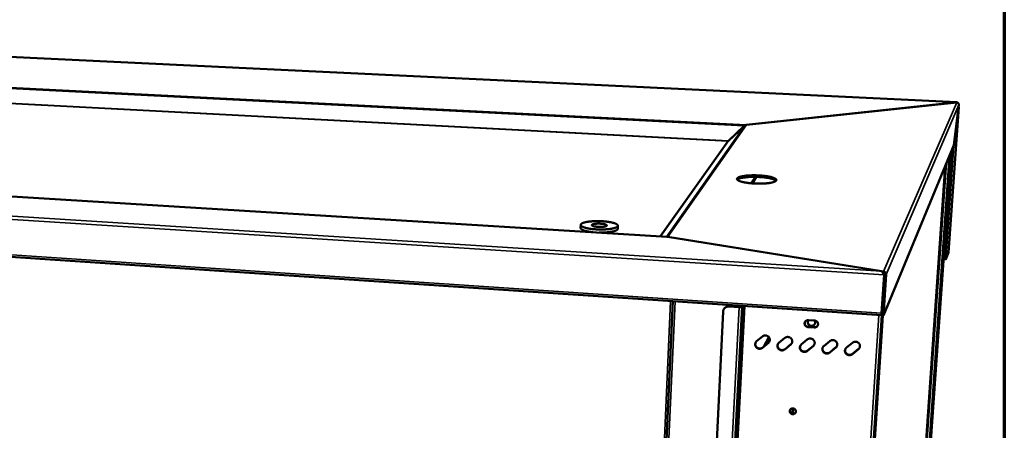
# Model space of a CAD drawing. Units: millimetres. Extents: x 65 to 5840, y 100 to 4100.
# Drawn here: x 5106 to 5840, y 2948 to 3254 of the extents above; entities that cross this region are included whole.
import ezdxf

# ---------------------------------------------------------------- set-up
doc = ezdxf.new("R2010")
doc.units = ezdxf.units.MM
doc.header["$LTSCALE"] = 20
for name, color, linetype, lineweight in [('Border (ISO)', 7, 'Continuous', 70), ('Visible (ISO)', 7, 'Continuous', 50), ('Visible Narrow (ISO)', 7, 'Continuous', 35)]:
    doc.layers.add(name, color=color, linetype=linetype, lineweight=lineweight)

# ---------------------------------------------------------------- blocks, each defined once
blk = doc.blocks.new('Borders Default Border')
at = {"layer": 'Border (ISO)', "flags": 128}
blk.add_lwpolyline([(5, 5), (5, 205), (292, 205), (292, 5), (5, 5)], dxfattribs=at)

msp = doc.modelspace()

# ---------------------------------------------------------------- linework, layer by layer
at = {"layer": 'Visible (ISO)'}
for p, q in [((5804.51, 3192.77), (4639.64, 3248.36)), ((5805.19, 3192.71), (5647.62, 3175.85)), ((5804.54, 3192.6), (5647.71, 3175.83)), ((5806.01, 3189.28), (5798.39, 3080.83)), ((5806.22, 3190.95), (5802.35, 3160.68)), ((5804.49, 3192.74), (5805.19, 3192.71)), ((5804.49, 3192.74), (5804.53, 3192.74)), ((5805.17, 3192.45), (5805.19, 3192.71)), ((5806.18, 3190.83), (5806.22, 3190.95)), ((5806.18, 3190.95), (5806.22, 3190.95)), ((5634.38, 3164.06), (5646.18, 3175.17)), ((5634.47, 3164.03), (5646.26, 3175.14)), ((5646.19, 3175.09), (5646.18, 3175.16)), ((5646.19, 3175.07), (5646.19, 3175.09)), ((5647.62, 3175.85), (5647.62, 3175.81)), ((5647.62, 3175.85), (5647.62, 3175.85)), ((5634.38, 3164.06), (5634.39, 3163.98)), ((5634.39, 3163.98), (5634.39, 3163.97)), ((4449.17, 3162.35), (5588.54, 3092.48)), ((5802.35, 3160.68), (5749.97, 3033.7)), ((5795.43, 3078.36), (5800.95, 3157.28)), ((5796.48, 3078.29), (5802.23, 3160.39)), ((5769.07, 2707.93), (5800.38, 3155.9)), ((5766, 2714.97), (5795.86, 3144.93)), ((5640.81, 3135.92), (5640.78, 3135.26)), ((5640.81, 3135.92), (5640.83, 3135.93)), ((5640.83, 3135.93), (5641.13, 3135.95)), ((5640.9, 3136.03), (5640.89, 3136.03)), ((5641.15, 3135.97), (5640.9, 3136.03)), ((5641.16, 3135.97), (5641.1, 3134.86)), ((5641.1, 3134.86), (5641.1, 3134.86)), ((5641.1, 3134.86), (5641.1, 3134.85)), ((5641.13, 3135.95), (5641.15, 3135.95)), ((5641.16, 3135.97), (5641.15, 3135.97)), ((5641.15, 3135.95), (5641.16, 3135.97)), ((5651.36, 3132.31), (5654.48, 3137.15)), ((5657.02, 3138.17), (5656.96, 3137.06)), ((5656.98, 3137.06), (5656.96, 3137.06)), ((5657.12, 3136.99), (5656.98, 3137.06)), ((5657.02, 3138.17), (5657.04, 3138.16)), ((5657.04, 3138.16), (5657.18, 3138.09)), ((5657.14, 3136.99), (5657.12, 3136.99)), ((5657.23, 3136.98), (5657.14, 3136.99)), ((5657.18, 3138.09), (5657.2, 3138.09)), ((5657.2, 3138.09), (5657.29, 3138.09)), ((5657.25, 3136.99), (5657.23, 3136.98)), ((5657.47, 3137.03), (5657.25, 3136.99)), ((5657.29, 3138.09), (5657.31, 3138.09)), ((5657.31, 3138.09), (5657.53, 3138.13)), ((5657.49, 3137.03), (5657.47, 3137.03)), ((5657.53, 3138.13), (5657.55, 3138.14)), ((5669.63, 3134.37), (5669.61, 3134)), ((5669.65, 3134.38), (5669.63, 3134.37)), ((5669.63, 3134.37), (5669.64, 3134.36)), ((5669.64, 3134.36), (5669.9, 3134.31)), ((5669.66, 3134.39), (5669.65, 3134.38)), ((5669.96, 3134.41), (5669.66, 3134.39)), ((5669.9, 3134.31), (5669.91, 3134.3)), ((5669.98, 3134.41), (5669.96, 3134.41)), ((5669.98, 3134.41), (5669.98, 3134.41)), ((5653.2, 3132.17), (5653.17, 3132.17)), ((5653.41, 3132.22), (5653.2, 3132.17)), ((5653.44, 3132.22), (5653.41, 3132.22)), ((5653.53, 3132.22), (5653.44, 3132.22)), ((5653.54, 3132.21), (5653.53, 3132.22)), ((5653.69, 3132.15), (5653.54, 3132.21)), ((5653.71, 3132.14), (5653.69, 3132.15)), ((4368.84, 3126.64), (5748.58, 3033.91)), ((5524.22, 3101.31), (5524.13, 3099.02)), ((5551.94, 3100.67), (5551.85, 3098.38)), ((5588.91, 3092.4), (5748.48, 3066.72)), ((5589.14, 3092.41), (5749.95, 3066.53)), ((5589.14, 3092.4), (5589.14, 3092.41)), ((5589.14, 3092.36), (5589.14, 3092.4)), ((5794.97, 3078.42), (5795.43, 3078.39)), ((5795.5, 3079.38), (5795.03, 3079.4)), ((5796.47, 3075.68), (5795.43, 3075.74)), ((5798.38, 3080.78), (5796.53, 3075.77)), ((5750.39, 3064.04), (5748.55, 3035.49)), ((5750.65, 3064.36), (5748.68, 3033.79)), ((5750.52, 3064.34), (5748.68, 3035.8)), ((5749.88, 3065.3), (5749.64, 3065.34)), ((5749.88, 3065.3), (5749.95, 3066.53)), ((5749.97, 3033.7), (5751.95, 3064.28)), ((5750.52, 3064.34), (5750.39, 3064.04)), ((5750.65, 3064.36), (5751.95, 3064.28)), ((5592.94, 3044.37), (5569.54, 2525.56)), ((5634.76, 3040.45), (5642.26, 3039.95)), ((5642.39, 3040.19), (5634.9, 3040.69)), ((5643.7, 3040.96), (5643.34, 3040.33)), ((5644.34, 3040.26), (5644.7, 3040.89)), ((5749.03, 3039.16), (5748.9, 3039.19)), ((5749.14, 3042.95), (5749.3, 3043.32)), ((5630.4, 3036.74), (5604.77, 2522.4)), ((5630.92, 3038.49), (5631.06, 3038.73)), ((5715.86, 2515.86), (5749.32, 3033.75)), ((5748.63, 3033.97), (5748.7, 3034.15)), ((5748.68, 3033.79), (5749.97, 3033.7)), ((5748.71, 3035.19), (5748.78, 3035.36)), ((5748.9, 3037.17), (5748.77, 3037.18)), ((5698.28, 3024.79), (5693.66, 3025.11)), ((5693.78, 3025.36), (5698.4, 3025.04)), ((5693.96, 3030.3), (5698.58, 3029.99)), ((5655.33, 3014.52), (5659.66, 3018.16)), ((5664.46, 3017.73), (5660.76, 3010.66)), ((5671.97, 3013.35), (5676.32, 3017)), ((5664.12, 3013.34), (5659.79, 3009.71)), ((5659.92, 3009.96), (5664.25, 3013.59)), ((5680.8, 3012.17), (5676.44, 3008.53)), ((5676.57, 3008.78), (5680.92, 3012.42)), ((5688.68, 3012.18), (5693.06, 3015.83)), ((5697.54, 3010.99), (5693.16, 3007.35)), ((5693.28, 3007.6), (5697.66, 3011.24)), ((5705.46, 3011), (5709.86, 3014.65)), ((5714.35, 3009.81), (5709.95, 3006.16)), ((5710.06, 3006.41), (5714.46, 3010.06)), ((5722.31, 3009.81), (5726.73, 3013.48)), ((5731.23, 3008.62), (5726.8, 3004.96)), ((5726.91, 3005.21), (5731.34, 3008.87)), ((5681.88, 2960.55), (5682.11, 2964.54)), ((5682.16, 2964.54), (5681.94, 2960.54)), ((5682.26, 2960.48), (5682.49, 2964.53))]:
    msp.add_line(p, q, dxfattribs=at)
at = {"layer": 'Visible (ISO)', "flags": 128}
for points in [[(5653.17, 3132.17, -0.004058), (5651.86, 3132.26, -0.007698), (5651.17, 3132.32, -0.00026), (5649.37, 3132.51, -0.003995), (5649.25, 3132.53, -0.004792), (5648.38, 3132.64, -0.004433), (5647.45, 3132.79, -0.00571), (5646.67, 3132.92, -0.005133), (5645.8, 3133.09, -0.00718), (5645.13, 3133.24, -0.006231), (5644.35, 3133.43, -0.009634), (5643.78, 3133.59, -0.007998), (5643.11, 3133.81, -0.013999), (5642.66, 3133.97, -0.011033), (5642.11, 3134.21, -0.022425), (5641.78, 3134.38, -0.017311), (5641.37, 3134.63, -0.03964), (5641.13, 3134.82, -0.03548), (5640.9, 3135.06, -0.069668), (5640.8, 3135.23, -0.047535), (5640.72, 3135.5, -0.1115), (5640.72, 3135.68, -0.076352), (5640.81, 3135.92)], [(5640.89, 3136.03, -0.026195), (5641.17, 3136.32, -0.05173), (5641.34, 3136.44, -0.009804), (5641.85, 3136.71, -0.024036), (5642.07, 3136.81, -0.011566), (5642.61, 3137.02, -0.014799), (5643.05, 3137.16, -0.008283), (5643.71, 3137.34, -0.010063), (5644.27, 3137.47, -0.006399), (5645.03, 3137.62, -0.007426), (5645.7, 3137.73, -0.005232), (5646.55, 3137.86, -0.005855), (5647.32, 3137.95, -0.004488), (5648.24, 3138.04, -0.004877), (5649.09, 3138.11, -0.004018), (5650.06, 3138.17, -0.004258), (5650.98, 3138.21, -0.003741), (5651.99, 3138.24, -0.003876), (5652.96, 3138.26, -0.003614), (5653.07, 3138.26, -0.000211), (5654.98, 3138.24, -0.007077), (5655.68, 3138.22, -0.003652), (5657.02, 3138.17)], [(5656.96, 3137.06, 0.003771), (5655.58, 3137.12, 0.007297), (5654.87, 3137.14, 0.000225), (5652.9, 3137.15, 0.003729), (5652.78, 3137.15, 0.004023), (5651.79, 3137.14, 0.003871), (5650.75, 3137.1, 0.004448), (5649.81, 3137.06, 0.004179), (5648.81, 3136.99, 0.005145), (5647.95, 3136.92, 0.004703), (5647.01, 3136.82, 0.006261), (5646.24, 3136.72, 0.00554), (5645.37, 3136.59, 0.008088), (5644.71, 3136.47, 0.006872), (5643.94, 3136.31, 0.011239), (5643.4, 3136.17, 0.009074), (5642.73, 3135.98, 0.0171), (5642.52, 3135.9, 0.005024), (5641.79, 3135.61, 0.037068), (5641.56, 3135.5, 0.018272), (5641.12, 3135.21)], [(5644.79, 3136.48, 0.007967), (5645.32, 3136.5, 0.014093), (5645.63, 3136.52, 0.001018), (5646.28, 3136.59, 0.007312), (5646.38, 3136.6, 0.012869), (5646.5, 3136.62, 0.00306), (5646.99, 3136.72, 0.02885), (5647.14, 3136.76, 0.013756), (5647.45, 3136.87)], [(5669.91, 3134.3, -0.027326), (5669.64, 3134.02, -0.053787), (5669.47, 3133.9, -0.010626), (5668.98, 3133.62, -0.025016), (5668.76, 3133.51, -0.011916), (5668.22, 3133.3, -0.015276), (5667.79, 3133.16, -0.008474), (5667.12, 3132.98, -0.010317), (5666.57, 3132.85, -0.006518), (5665.8, 3132.69, -0.007576), (5665.14, 3132.58, -0.005313), (5664.28, 3132.46, -0.005951), (5663.51, 3132.36, -0.004547), (5662.58, 3132.27, -0.004944), (5661.72, 3132.2, -0.004065), (5660.74, 3132.14, -0.004309), (5659.81, 3132.09, -0.003781), (5658.79, 3132.06, -0.003919), (5657.81, 3132.05, -0.003651), (5657.7, 3132.05, -0.000215), (5655.76, 3132.07, -0.007148), (5655.06, 3132.08, -0.003689), (5653.71, 3132.14)], [(5669.63, 3134.33, 0.018724), (5669.27, 3134.62, 0.037708), (5669.07, 3134.74, 0.005221), (5668.45, 3135.06, 0.017567), (5668.26, 3135.14, 0.009406), (5667.7, 3135.36, 0.011605), (5667.23, 3135.52, 0.007076), (5666.56, 3135.72, 0.008338), (5665.98, 3135.87, 0.005652), (5665.22, 3136.05, 0.006415), (5664.55, 3136.19, 0.00474), (5663.71, 3136.34, 0.00522), (5662.95, 3136.47, 0.004148), (5662.06, 3136.6, 0.004454), (5661.22, 3136.7, 0.003771), (5661.12, 3136.72, 0.000231), (5659.39, 3136.89, 0.007282), (5658.74, 3136.95, 0.003823), (5657.49, 3137.03)], [(5657.55, 3138.14, -0.004005), (5658.85, 3138.05, -0.007608), (5659.53, 3137.99, -0.000254), (5661.33, 3137.8, -0.003944), (5661.44, 3137.79, -0.004721), (5662.31, 3137.67, -0.004368), (5663.24, 3137.53, -0.005609), (5664.01, 3137.4, -0.005044), (5664.88, 3137.23, -0.007028), (5665.56, 3137.09, -0.006103), (5666.34, 3136.9, -0.009383), (5666.91, 3136.74, -0.0078), (5667.59, 3136.52, -0.013549), (5668.04, 3136.36, -0.010692), (5668.6, 3136.12, -0.021543), (5668.94, 3135.95, -0.016544), (5669.36, 3135.7, -0.03788), (5669.6, 3135.52, -0.033205), (5669.85, 3135.27, -0.067296), (5669.96, 3135.11, -0.046485), (5670.06, 3134.84, -0.110881), (5670.06, 3134.66, -0.074508), (5669.98, 3134.41)], [(5533.21, 3095.87, -0.00502), (5532.09, 3096, -0.009316), (5531.48, 3096.08, -0.000396), (5530, 3096.32, -0.00491), (5529.88, 3096.34, -0.006455), (5529.19, 3096.48, -0.005761), (5528.43, 3096.64, -0.008221), (5527.83, 3096.79, -0.007089), (5527.15, 3096.99, -0.011163), (5526.66, 3097.14, -0.009232), (5526.08, 3097.36, -0.016378), (5525.7, 3097.52, -0.012998), (5525.23, 3097.76, -0.026254), (5524.94, 3097.93, -0.021111), (5524.61, 3098.17, -0.045023), (5524.46, 3098.32, -0.027962), (5524.25, 3098.6, -0.085764), (5524.18, 3098.75, -0.049875), (5524.13, 3099.02)], [(5535.66, 3097.98, 0.004224), (5537.03, 3097.9, 0.008179), (5537.73, 3097.88, 0.000282), (5539.68, 3097.86, 0.004176), (5539.81, 3097.86, 0.004422), (5540.82, 3097.88, 0.00428), (5541.86, 3097.91, 0.004848), (5542.8, 3097.96, 0.004575), (5543.81, 3098.03, 0.005575), (5544.68, 3098.11, 0.005113), (5545.64, 3098.22, 0.006763), (5546.42, 3098.33, 0.005996), (5547.29, 3098.47, 0.008733), (5547.96, 3098.6, 0.007425), (5548.74, 3098.77, 0.012161), (5549.28, 3098.92, 0.009824), (5549.94, 3099.13, 0.018583), (5550.36, 3099.29, 0.01435), (5550.88, 3099.52, 0.03155), (5551.19, 3099.7, 0.025965), (5551.53, 3099.95, 0.056878), (5551.73, 3100.16, 0.058437), (5551.88, 3100.41, 0.084932), (5551.94, 3100.64, 0.086232), (5551.92, 3100.87, 0.066123), (5551.82, 3101.12, 0.062884), (5551.65, 3101.34, 0.029892), (5551.35, 3101.61, 0.035122), (5551.08, 3101.8, 0.015627), (5550.6, 3102.06, 0.020318), (5550.21, 3102.24, 0.010411), (5549.59, 3102.48, 0.013045), (5549.08, 3102.65, 0.007754), (5548.34, 3102.87, 0.009218), (5547.71, 3103.03, 0.006189), (5546.86, 3103.21, 0.007043), (5546.12, 3103.36, 0.005223), (5545.19, 3103.51, 0.005739), (5544.35, 3103.64, 0.004629), (5543.37, 3103.76, 0.004938), (5542.45, 3103.86, 0.004288), (5541.43, 3103.94, 0.004458), (5540.45, 3104.01, 0.004144), (5539.41, 3104.06, 0.004205), (5538.4, 3104.1, 0.004171), (5537.37, 3104.12, 0.004136), (5536.34, 3104.12, 0.004376), (5535.34, 3104.1, 0.004237), (5534.32, 3104.07, 0.004794), (5533.37, 3104.02, 0.004525), (5532.38, 3103.95, 0.005503), (5531.51, 3103.87, 0.005049), (5530.57, 3103.77, 0.006658), (5529.79, 3103.67, 0.005908), (5528.92, 3103.53, 0.008565), (5528.26, 3103.4, 0.007294), (5527.48, 3103.22, 0.011868), (5526.93, 3103.08, 0.009605), (5526.27, 3102.87, 0.018014), (5525.85, 3102.72, 0.013909), (5525.32, 3102.48, 0.030363), (5525.01, 3102.31, 0.024662), (5524.66, 3102.06, 0.054725), (5524.45, 3101.85, 0.055406), (5524.29, 3101.61, 0.083905), (5524.22, 3101.38, 0.085883), (5524.23, 3101.14, 0.068944), (5524.32, 3100.9, 0.065056), (5524.48, 3100.68, 0.03167), (5524.76, 3100.41, 0.036561), (5525.03, 3100.22, 0.016228), (5525.5, 3099.95, 0.021032), (5525.88, 3099.77, 0.010692), (5526.5, 3099.53, 0.013413), (5527, 3099.35, 0.007921), (5527.74, 3099.14, 0.009426), (5528.37, 3098.97, 0.006299), (5529.21, 3098.79, 0.007172), (5529.96, 3098.64, 0.005301), (5530.88, 3098.48, 0.005825), (5531.73, 3098.36, 0.004688), (5531.87, 3098.34, 0.00036), (5533.65, 3098.13, 0.008977), (5534.35, 3098.07, 0.004779), (5535.66, 3097.98)], [(5537.11, 3099.8, -0.008071), (5536.32, 3099.86, -0.014379), (5535.87, 3099.91, -0.001038), (5534.89, 3100.05, -0.007508), (5534.76, 3100.08, -0.012356), (5534.35, 3100.16, -0.009432), (5533.82, 3100.3, -0.020384), (5533.53, 3100.39, -0.013967), (5533.11, 3100.55, -0.041288), (5532.89, 3100.67, -0.039159), (5532.67, 3100.83, -0.093441), (5532.56, 3100.98, -0.119494), (5532.52, 3101.12, -0.121448), (5532.56, 3101.27, -0.095941), (5532.67, 3101.41, -0.041119), (5532.89, 3101.56, -0.042493), (5533.11, 3101.67, -0.014247), (5533.53, 3101.82, -0.020825), (5533.82, 3101.9, -0.009515), (5534.35, 3102.01, -0.012536), (5534.76, 3102.07, -0.007541), (5535.36, 3102.15, -0.008899), (5535.87, 3102.2, -0.006598), (5536.51, 3102.23, -0.007181), (5537.1, 3102.25, -0.006336), (5537.75, 3102.26, -0.006449), (5538.38, 3102.24, -0.006683), (5539, 3102.21, -0.006377), (5539.65, 3102.17, -0.007791), (5540.2, 3102.11, -0.006921), (5540.83, 3102.03, -0.010188), (5541.29, 3101.95, -0.008255), (5541.86, 3101.83, -0.015364), (5542.21, 3101.74, -0.010997), (5542.69, 3101.59, -0.027902), (5542.94, 3101.49, -0.020392), (5543.27, 3101.32, -0.061579), (5543.46, 3101.19, -0.075391), (5543.57, 3101.04, -0.123845), (5543.61, 3100.89, -0.126453), (5543.58, 3100.75, -0.081981), (5543.47, 3100.6, -0.065293), (5543.28, 3100.47, -0.022005), (5542.96, 3100.32, -0.029328), (5542.71, 3100.22, -0.011308), (5542.23, 3100.09, -0.015916), (5541.88, 3100.02, -0.008403), (5541.31, 3099.93, -0.010438), (5540.85, 3099.87, -0.007001), (5540.22, 3099.81, -0.007917), (5539.67, 3099.78, -0.006416), (5539.54, 3099.77, -0.000706), (5538.4, 3099.75, -0.012497), (5537.95, 3099.76, -0.006648), (5537.11, 3099.8)], [(5551.85, 3098.38, -0.049076), (5551.78, 3098.09, -0.085618), (5551.69, 3097.94, -0.027599), (5551.44, 3097.67, -0.043974), (5551.26, 3097.52, -0.020046), (5550.88, 3097.28, -0.025276), (5550.57, 3097.12, -0.012437), (5550.04, 3096.9, -0.015733), (5549.62, 3096.75, -0.008904), (5548.97, 3096.56, -0.010756), (5548.44, 3096.42, -0.006889), (5547.69, 3096.26, -0.007966), (5547.04, 3096.14, -0.005646), (5546.21, 3096.01, -0.0063), (5545.47, 3095.91, -0.004859), (5544.57, 3095.81, -0.005265), (5543.74, 3095.73, -0.004367), (5542.8, 3095.67, -0.004614), (5541.9, 3095.62, -0.004084), (5541.78, 3095.61, -0.00027), (5539.98, 3095.57, -0.007918), (5539.31, 3095.56, -0.004135), (5538.02, 3095.58)], [(5795.43, 3078.36, 0.003137), (5795.39, 3077.81, 0.005672), (5795.38, 3077.51, 0.000172), (5795.35, 3076.83, 0.002608), (5795.35, 3076.78, 0.006179), (5795.35, 3076.61, 0.00278), (5795.35, 3076.22, 0.015204), (5795.36, 3076.06, 0.012295), (5795.38, 3075.87, 0.064738), (5795.38, 3075.83, 0.020831), (5795.43, 3075.74)], [(5796.53, 3075.77, -0.206367), (5796.51, 3075.68, -0.502469), (5796.47, 3075.68, -0.081725), (5796.44, 3075.73, -0.052409), (5796.42, 3075.82, -0.010292), (5796.4, 3076.03, -0.013705), (5796.4, 3076.18, -0.002848), (5796.4, 3076.56, -0.005823), (5796.4, 3076.74, -0.002558), (5796.4, 3076.79, -0.00016), (5796.43, 3077.46, -0.0055), (5796.44, 3077.76, -0.003032), (5796.48, 3078.29)], [(5630.4, 3036.74, -0.034204), (5630.47, 3037.38, -0.054095), (5630.59, 3037.77, -0.014402), (5630.9, 3038.43, -0.034259), (5631.05, 3038.7, -0.033579), (5631.38, 3039.12, -0.03378), (5631.75, 3039.48, -0.032777), (5632.18, 3039.8, -0.033028), (5632.65, 3040.06, -0.031994), (5632.94, 3040.17, -0.012852), (5633.67, 3040.39, -0.050827), (5634.09, 3040.46, -0.031978), (5634.76, 3040.45)], [(5634.9, 3040.69, 0.033957), (5634.19, 3040.69, 0.053307), (5633.75, 3040.62, 0.014289), (5632.98, 3040.37, 0.033988), (5632.67, 3040.24, 0.035148), (5632.38, 3040.07, 0.015231), (5631.75, 3039.59, 0.055641), (5631.45, 3039.29, 0.035215), (5631.06, 3038.73)], [(5642.26, 3039.95, 0.013635), (5642.71, 3039.93, 0.022833), (5642.98, 3039.94, 0.003126), (5643.48, 3039.98, 0.01074), (5643.63, 3039.99, 0.027346), (5643.82, 3040.03, 0.018381), (5644.11, 3040.11, 0.070739), (5644.19, 3040.15, 0.032414), (5644.34, 3040.26)], [(5643.34, 3040.33, -0.030875), (5643.23, 3040.26, -0.068759), (5643.17, 3040.24, -0.018906), (5643.07, 3040.22, -0.008329), (5642.83, 3040.19, -0.029978), (5642.65, 3040.18, -0.021145), (5642.39, 3040.19)], [(5748.55, 3035.49, 0.007521), (5748.52, 3035.04, 0.011868), (5748.52, 3034.75, 0.001227), (5748.52, 3034.35, 0.003501), (5748.52, 3034.21, 0.031515), (5748.54, 3033.98, 0.122243), (5748.56, 3033.93, 0.382833), (5748.58, 3033.93, 0.075223), (5748.63, 3033.97)], [(5748.68, 3035.8, 0.014554), (5748.66, 3035.61, 0.01471), (5748.66, 3035.42, 0.008396), (5748.67, 3035.21, 0.114073), (5748.67, 3035.2, 0.222623), (5748.68, 3035.19, 0.037513), (5748.71, 3035.19)], [(5693.66, 3025.11, -0.041893), (5693.09, 3025.2, -0.062806), (5692.74, 3025.33, -0.020677), (5692.19, 3025.65, -0.041892), (5691.94, 3025.84, -0.043669), (5691.63, 3026.18, -0.043324), (5691.37, 3026.57, -0.045249), (5691.2, 3026.99, -0.044985), (5691.1, 3027.44, -0.04611), (5691.08, 3027.89, -0.046035), (5691.15, 3028.34, -0.045751), (5691.3, 3028.77, -0.04589), (5691.52, 3029.17, -0.044363), (5691.82, 3029.52, -0.044661), (5692.17, 3029.82, -0.042703), (5692.44, 3029.97, -0.021184), (5693.02, 3030.21, -0.063436), (5693.39, 3030.3, -0.042583), (5693.96, 3030.3)], [(5691.4, 3028.97, 0.041563), (5691.24, 3028.5, 0.063132), (5691.2, 3028.17, 0.020156), (5691.23, 3027.62, 0.041621), (5691.28, 3027.35, 0.040323), (5691.42, 3026.96, 0.040633), (5691.62, 3026.59, 0.03895), (5691.88, 3026.26, 0.039287), (5692.19, 3025.97, 0.037884), (5692.42, 3025.82, 0.017403), (5692.94, 3025.54, 0.058218), (5693.26, 3025.43, 0.037918), (5693.78, 3025.36)], [(5698.39, 3030, -0.045288), (5698.69, 3029.54, -0.066702), (5698.82, 3029.19, -0.02327), (5698.92, 3028.6, -0.045605), (5698.93, 3028.29, -0.045994), (5698.86, 3027.84, -0.046055), (5698.71, 3027.42, -0.045013), (5698.48, 3027.02, -0.045274), (5698.19, 3026.67, -0.043363), (5697.83, 3026.37, -0.04372), (5697.43, 3026.14, -0.041883), (5696.98, 3025.98, -0.042172), (5696.52, 3025.9, -0.041199), (5696.04, 3025.89, -0.041279), (5695.57, 3025.96, -0.041541), (5695.13, 3026.11, -0.041375), (5694.7, 3026.33, -0.04277), (5694.33, 3026.61, -0.042445), (5694.01, 3026.96, -0.044409), (5693.76, 3027.34, -0.044085), (5693.58, 3027.77, -0.045715), (5693.48, 3028.21, -0.045537), (5693.47, 3028.66, -0.045987), (5693.51, 3028.97, -0.02364), (5693.68, 3029.54, -0.067472), (5693.85, 3029.87, -0.045738), (5694.19, 3030.29)], [(5693.78, 3029.74, 0.044367), (5693.62, 3029.24, 0.066423), (5693.59, 3028.89, 0.022526), (5693.64, 3028.31, 0.044406), (5693.7, 3028.02, 0.042857), (5693.87, 3027.6, 0.043182), (5694.11, 3027.23, 0.041305), (5694.42, 3026.89, 0.041635), (5694.77, 3026.61, 0.04025), (5695.18, 3026.38, 0.040433), (5695.61, 3026.23, 0.040072), (5696.06, 3026.14, 0.04002), (5696.52, 3026.13, 0.040813), (5696.98, 3026.2, 0.040548), (5697.42, 3026.33, 0.042214), (5697.69, 3026.47, 0.021084), (5698.18, 3026.8, 0.064544), (5698.44, 3027.05, 0.042433), (5698.74, 3027.49)], [(5698.58, 3029.99, -0.041926), (5699.15, 3029.9, -0.062833), (5699.51, 3029.77, -0.02071), (5700.05, 3029.45, -0.041933), (5700.3, 3029.26, -0.043742), (5700.62, 3028.92, -0.043396), (5700.87, 3028.53, -0.045324), (5701.05, 3028.11, -0.045071), (5701.15, 3027.66, -0.04616), (5701.16, 3027.2, -0.046107), (5701.1, 3026.75, -0.045755), (5700.95, 3026.32, -0.045924), (5700.72, 3025.93, -0.044323), (5700.42, 3025.57, -0.044652), (5700.07, 3025.28, -0.042639), (5699.8, 3025.13, -0.021151), (5699.22, 3024.89, -0.063365), (5698.85, 3024.8, -0.042523), (5698.28, 3024.79)], [(5698.4, 3025.04, 0.034813), (5698.88, 3025.04, 0.054352), (5699.18, 3025.09, 0.014959), (5699.69, 3025.26, 0.034825), (5699.91, 3025.35, 0.036207), (5700.11, 3025.48, 0.016079), (5700.52, 3025.8, 0.057097), (5700.73, 3026.02, 0.036315), (5700.98, 3026.4)], [(5659.66, 3018.16, -0.038371), (5660.16, 3018.52, -0.059568), (5660.53, 3018.69, -0.017793), (5661.21, 3018.87, -0.038176), (5661.54, 3018.92, -0.037277), (5662.06, 3018.93, -0.037376), (5662.58, 3018.85, -0.037375), (5663.08, 3018.7, -0.037266), (5663.55, 3018.48, -0.038165), (5663.98, 3018.19, -0.037889), (5664.36, 3017.83, -0.039406), (5664.68, 3017.43, -0.03907), (5664.93, 3016.99, -0.040666), (5665.11, 3016.51, -0.0404), (5665.2, 3016.02, -0.041429), (5665.22, 3015.52, -0.041334), (5665.15, 3015.03, -0.04133), (5665.05, 3014.72, -0.019761), (5664.78, 3014.1, -0.062118), (5664.55, 3013.77, -0.041116), (5664.12, 3013.34)], [(5676.32, 3017, -0.038259), (5676.83, 3017.36, -0.059429), (5677.2, 3017.52, -0.017711), (5677.89, 3017.71, -0.038059), (5678.21, 3017.76, -0.037204), (5678.74, 3017.76, -0.037289), (5679.26, 3017.69, -0.037365), (5679.76, 3017.54, -0.037237), (5680.24, 3017.31, -0.038223), (5680.66, 3017.02, -0.03793), (5681.05, 3016.67, -0.039516), (5681.37, 3016.27, -0.039172), (5681.62, 3015.82, -0.04079), (5681.79, 3015.35, -0.040528), (5681.89, 3014.85, -0.041514), (5681.9, 3014.35, -0.041433), (5681.83, 3013.85, -0.041338), (5681.74, 3013.55, -0.019755), (5681.46, 3012.93, -0.062079), (5681.23, 3012.6, -0.041112), (5680.8, 3012.17)], [(5659.79, 3009.71, -0.038387), (5659.29, 3009.35, -0.059596), (5658.92, 3009.19, -0.017791), (5658.24, 3009, -0.038189), (5657.92, 3008.95, -0.037233), (5657.39, 3008.95, -0.037357), (5656.88, 3009.03, -0.037306), (5656.38, 3009.18, -0.037214), (5655.9, 3009.4, -0.038081), (5655.48, 3009.69, -0.037812), (5655.1, 3010.04, -0.039322), (5654.78, 3010.44, -0.03898), (5654.53, 3010.89, -0.040603), (5654.35, 3011.36, -0.04032), (5654.26, 3011.85, -0.041404), (5654.24, 3012.35, -0.041283), (5654.31, 3012.85, -0.041349), (5654.4, 3013.15, -0.019764), (5654.68, 3013.77, -0.062157), (5654.9, 3014.1, -0.041139), (5655.33, 3014.52)], [(5654.66, 3013.74, 0.039763), (5654.45, 3013.19, 0.061001), (5654.39, 3012.82, 0.018686), (5654.39, 3012.16, 0.039818), (5654.43, 3011.86, 0.038621), (5654.56, 3011.39, 0.038924), (5654.76, 3010.95, 0.03737), (5655.03, 3010.53, 0.037702), (5655.35, 3010.16, 0.036358), (5655.74, 3009.84, 0.036599), (5656.16, 3009.58, 0.035895), (5656.63, 3009.38, 0.035959), (5657.12, 3009.25, 0.0361), (5657.61, 3009.19, 0.035964), (5658.12, 3009.21, 0.036912), (5658.43, 3009.26, 0.016749), (5659.08, 3009.45, 0.058003), (5659.43, 3009.61, 0.037088), (5659.92, 3009.96)], [(5664.25, 3013.59, 0.02179), (5664.45, 3013.77, 0.02179), (5664.63, 3013.97, 0.02164), (5664.8, 3014.19, 0.02164), (5664.94, 3014.41)], [(5676.44, 3008.53, -0.038275), (5675.93, 3008.17, -0.059457), (5675.57, 3008.01, -0.017709), (5674.88, 3007.82, -0.038072), (5674.56, 3007.77, -0.03716), (5674.03, 3007.77, -0.03727), (5673.51, 3007.85, -0.037296), (5673.01, 3008, -0.037185), (5672.54, 3008.22, -0.038139), (5672.11, 3008.51, -0.037852), (5671.73, 3008.87, -0.039432), (5671.41, 3009.26, -0.039082), (5671.16, 3009.71, -0.040726), (5670.98, 3010.18, -0.040447), (5670.89, 3010.68, -0.041489), (5670.87, 3011.18, -0.041382), (5670.94, 3011.67, -0.041357), (5671.04, 3011.98, -0.019758), (5671.32, 3012.59, -0.062118), (5671.54, 3012.93, -0.041136), (5671.97, 3013.35)], [(5671.27, 3012.51, 0.03953), (5671.07, 3011.96, 0.060719), (5671.01, 3011.59, 0.018495), (5671.02, 3010.94, 0.039589), (5671.06, 3010.64, 0.038396), (5671.2, 3010.17, 0.038702), (5671.4, 3009.73, 0.037132), (5671.68, 3009.32, 0.037472), (5672.01, 3008.96, 0.036092), (5672.39, 3008.64, 0.036344), (5672.82, 3008.39, 0.035592), (5673.28, 3008.19, 0.035669), (5673.77, 3008.07, 0.035758), (5674.27, 3008.01, 0.035631), (5674.77, 3008.03, 0.036541), (5675.07, 3008.08, 0.016463), (5675.73, 3008.27, 0.057542), (5676.08, 3008.43, 0.036717), (5676.57, 3008.78)], [(5680.92, 3012.42, 0.023151), (5681.13, 3012.61, 0.023151), (5681.33, 3012.83, 0.022973), (5681.5, 3013.06, 0.022973), (5681.65, 3013.3)], [(5693.16, 3007.35, -0.038164), (5692.65, 3006.99, -0.059318), (5692.28, 3006.82, -0.017626), (5691.59, 3006.64, -0.037955), (5691.27, 3006.59, -0.037087), (5690.74, 3006.58, -0.037182), (5690.22, 3006.66, -0.037286), (5689.72, 3006.81, -0.037156), (5689.24, 3007.04, -0.038197), (5688.81, 3007.33, -0.037893), (5688.43, 3007.68, -0.039542), (5688.11, 3008.08, -0.039184), (5687.86, 3008.53, -0.04085), (5687.68, 3009, -0.040574), (5687.59, 3009.5, -0.041575), (5687.57, 3010, -0.041481), (5687.64, 3010.49, -0.041365), (5687.74, 3010.8, -0.019752), (5688.02, 3011.42, -0.062079), (5688.25, 3011.75, -0.041132), (5688.68, 3012.18)], [(5687.94, 3011.27, 0.039294), (5687.75, 3010.73, 0.060434), (5687.7, 3010.35, 0.018301), (5687.72, 3009.71, 0.039356), (5687.77, 3009.41, 0.038163), (5687.91, 3008.94, 0.038473), (5688.12, 3008.51, 0.036884), (5688.4, 3008.11, 0.037232), (5688.73, 3007.75, 0.035817), (5689.12, 3007.44, 0.036081), (5689.54, 3007.19, 0.035281), (5690.01, 3007, 0.035371), (5690.49, 3006.88, 0.035411), (5690.99, 3006.83, 0.035294), (5691.49, 3006.85, 0.036166), (5691.79, 3006.9, 0.016176), (5692.45, 3007.09, 0.057076), (5692.79, 3007.25, 0.036343), (5693.28, 3007.6)], [(5693.06, 3015.83, -0.038147), (5693.57, 3016.19, -0.05929), (5693.94, 3016.35, -0.017628), (5694.63, 3016.54, -0.037942), (5694.96, 3016.59, -0.037131), (5695.48, 3016.6, -0.037202), (5696.01, 3016.52, -0.037354), (5696.51, 3016.37, -0.037208), (5696.99, 3016.14, -0.038281), (5697.42, 3015.85, -0.037971), (5697.8, 3015.5, -0.039627), (5698.12, 3015.1, -0.039274), (5698.37, 3014.65, -0.040914), (5698.55, 3014.17, -0.040656), (5698.64, 3013.68, -0.0416), (5698.65, 3013.17, -0.041532), (5698.58, 3012.68, -0.041345), (5698.49, 3012.37, -0.019749), (5698.2, 3011.75, -0.062039), (5697.98, 3011.42, -0.041108), (5697.54, 3010.99)], [(5697.66, 3011.24, 0.024537), (5697.88, 3011.45, 0.024537), (5698.09, 3011.68, 0.024327), (5698.27, 3011.92, 0.024327), (5698.43, 3012.18)], [(5709.95, 3006.16, -0.038052), (5709.43, 3005.8, -0.059179), (5709.06, 3005.63, -0.017544), (5708.37, 3005.44, -0.037838), (5708.04, 3005.39, -0.037014), (5707.51, 3005.39, -0.037095), (5706.99, 3005.47, -0.037276), (5706.49, 3005.62, -0.037126), (5706.01, 3005.85, -0.038255), (5705.58, 3006.14, -0.037934), (5705.19, 3006.49, -0.039653), (5704.88, 3006.89, -0.039286), (5704.62, 3007.34, -0.040975), (5704.45, 3007.82, -0.040703), (5704.35, 3008.31, -0.041661), (5704.34, 3008.81, -0.041581), (5704.41, 3009.31, -0.041372), (5704.51, 3009.62, -0.019745), (5704.79, 3010.24, -0.062038), (5705.02, 3010.57, -0.041128), (5705.46, 3011)], [(5704.68, 3010.03, 0.039053), (5704.5, 3009.48, 0.060145), (5704.46, 3009.11, 0.018104), (5704.49, 3008.47, 0.039119), (5704.54, 3008.17, 0.037922), (5704.69, 3007.71, 0.038236), (5704.9, 3007.29, 0.036627), (5705.18, 3006.89, 0.036983), (5705.52, 3006.54, 0.035532), (5705.91, 3006.23, 0.035808), (5706.34, 3005.99, 0.034964), (5706.8, 3005.8, 0.035065), (5707.28, 3005.69, 0.03506), (5707.78, 3005.64, 0.034952), (5708.28, 3005.66, 0.035788), (5708.57, 3005.71, 0.015888), (5709.23, 3005.9, 0.056605), (5709.58, 3006.06, 0.035966), (5710.06, 3006.41)], [(5709.86, 3014.65, -0.038036), (5710.38, 3015.02, -0.059151), (5710.75, 3015.18, -0.017546), (5711.44, 3015.37, -0.037825), (5711.77, 3015.42, -0.037057), (5712.3, 3015.42, -0.037115), (5712.82, 3015.35, -0.037344), (5713.33, 3015.19, -0.037178), (5713.81, 3014.97, -0.03834), (5714.24, 3014.68, -0.038012), (5714.62, 3014.32, -0.039738), (5714.94, 3013.92, -0.039377), (5715.2, 3013.47, -0.041039), (5715.37, 3013, -0.040784), (5715.46, 3012.5, -0.041685), (5715.48, 3011.99, -0.041631), (5715.4, 3011.5, -0.041351), (5715.3, 3011.19, -0.019742), (5715.02, 3010.57, -0.061998), (5714.79, 3010.23, -0.041103), (5714.35, 3009.81)], [(5714.46, 3010.06, 0.025947), (5714.7, 3010.28, 0.025947), (5714.92, 3010.52, 0.025702), (5715.11, 3010.78, 0.025702), (5715.27, 3011.06)], [(5726.8, 3004.96, -0.037941), (5726.28, 3004.6, -0.059039), (5725.91, 3004.44, -0.017462), (5725.22, 3004.25, -0.037721), (5724.89, 3004.2, -0.036941), (5724.36, 3004.2, -0.037008), (5723.83, 3004.27, -0.037265), (5723.33, 3004.43, -0.037097), (5722.85, 3004.65, -0.038313), (5722.42, 3004.94, -0.037975), (5722.03, 3005.3, -0.039765), (5721.71, 3005.7, -0.039389), (5721.46, 3006.15, -0.0411), (5721.28, 3006.63, -0.040831), (5721.19, 3007.12, -0.041746), (5721.18, 3007.63, -0.04168), (5721.25, 3008.12, -0.041378), (5721.35, 3008.43, -0.019738), (5721.64, 3009.05, -0.061997), (5721.87, 3009.39, -0.041122), (5722.31, 3009.81)], [(5726.73, 3013.48, -0.037925), (5727.25, 3013.84, -0.059012), (5727.62, 3014, -0.017464), (5728.32, 3014.19, -0.037708), (5728.65, 3014.24, -0.036984), (5729.18, 3014.25, -0.037027), (5729.71, 3014.17, -0.037334), (5730.21, 3014.02, -0.037148), (5730.7, 3013.79, -0.038398), (5731.13, 3013.5, -0.038053), (5731.52, 3013.14, -0.03985), (5731.83, 3012.74, -0.039481), (5732.09, 3012.29, -0.041165), (5732.26, 3011.81, -0.040914), (5732.36, 3011.31, -0.04177), (5732.37, 3010.81, -0.04173), (5732.29, 3010.31, -0.041357), (5732.19, 3010, -0.019735), (5731.91, 3009.38, -0.061957), (5731.68, 3009.05, -0.041098), (5731.23, 3008.62)], [(5731.34, 3008.87, 0.027381), (5731.59, 3009.1, 0.027381), (5731.82, 3009.36, 0.027097), (5732.02, 3009.64, 0.027097), (5732.18, 3009.94)], [(5721.49, 3008.78, 0.038808), (5721.32, 3008.23, 0.059852), (5721.29, 3007.86, 0.017906), (5721.33, 3007.22, 0.038877), (5721.38, 3006.93, 0.037671), (5721.54, 3006.48, 0.037991), (5721.75, 3006.06, 0.036359), (5722.04, 3005.66, 0.036724), (5722.38, 3005.32, 0.035239), (5722.77, 3005.02, 0.035526), (5723.2, 3004.78, 0.03464), (5723.66, 3004.6, 0.034753), (5724.14, 3004.49, 0.034704), (5724.64, 3004.44, 0.034605), (5725.13, 3004.46, 0.035407), (5725.43, 3004.52, 0.015599), (5726.08, 3004.71, 0.056128), (5726.43, 3004.87, 0.035586), (5726.91, 3005.21)], [(5684.59, 2962.2, -0.0486), (5684.52, 2961.73, -0.071439), (5684.4, 2961.43, -0.026269), (5684.1, 2961, -0.048523), (5683.91, 2960.79, -0.046078), (5683.58, 2960.54, -0.046479), (5683.22, 2960.36, -0.044101), (5682.81, 2960.25, -0.044433), (5682.4, 2960.21, -0.043262), (5681.97, 2960.24, -0.043329), (5681.57, 2960.34, -0.043855), (5681.18, 2960.52, -0.04362), (5680.83, 2960.76, -0.045622), (5680.54, 2961.05, -0.045231), (5680.3, 2961.39, -0.0478), (5680.14, 2961.75, -0.047473), (5680.04, 2962.15, -0.04924), (5680.02, 2962.55, -0.049122), (5680.09, 2962.94, -0.049016), (5680.22, 2963.32, -0.049143), (5680.43, 2963.66, -0.047238), (5680.7, 2963.96, -0.047566), (5681.03, 2964.2, -0.045017), (5681.4, 2964.39, -0.045391), (5681.8, 2964.5, -0.04354), (5682.22, 2964.54, -0.043738), (5682.64, 2964.51, -0.04342), (5683.05, 2964.4, -0.043317), (5683.44, 2964.23, -0.044665), (5683.78, 2963.99, -0.044321), (5684.08, 2963.7, -0.046762), (5684.24, 2963.46, -0.025115), (5684.48, 2962.99, -0.07003), (5684.57, 2962.68, -0.047068), (5684.59, 2962.2)], [(5680.28, 2963.42, 0.049332), (5680.15, 2962.95, 0.072316), (5680.14, 2962.62, 0.026964), (5680.24, 2962.1, 0.0492), (5680.33, 2961.83, 0.046624), (5680.54, 2961.46, 0.047012), (5680.81, 2961.15, 0.044709), (5681.15, 2960.88, 0.044993), (5681.52, 2960.67, 0.044089), (5681.93, 2960.54, 0.044086), (5682.36, 2960.48, 0.044975), (5682.78, 2960.49, 0.044682), (5683.2, 2960.58, 0.046985), (5683.48, 2960.69, 0.025438), (5683.94, 2960.97, 0.070384), (5684.19, 2961.2, 0.047361), (5684.47, 2961.6)]]:
    msp.add_lwpolyline(points, format="xyb", dxfattribs=at)
at = {"layer": 'Visible (ISO)'}
for points in [[(5804.54, 3192.6), (5804.74, 3192.59), (5804.94, 3192.55), (5805.13, 3192.47)], [(5806.11, 3191.42), (5806.17, 3191.23), (5806.19, 3191.03), (5806.18, 3190.83)], [(5646.18, 3175.17), (5646.6, 3175.56), (5647.12, 3175.79), (5647.62, 3175.85)], [(5647.71, 3175.83), (5647.21, 3175.76), (5646.69, 3175.54), (5646.26, 3175.14)], [(5633.9, 3163.78), (5634.06, 3163.81), (5634.22, 3163.91), (5634.38, 3164.06)], [(5633.9, 3163.78), (5634.11, 3163.8), (5634.31, 3163.89), (5634.47, 3164.03)], [(5588.49, 3092.48), (5588.7, 3092.51), (5588.92, 3092.48), (5589.14, 3092.41)], [(5588.91, 3092.4), (5588.79, 3092.44), (5588.66, 3092.47), (5588.54, 3092.48)], [(5798.38, 3080.78), (5798.38, 3080.8), (5798.39, 3080.82), (5798.39, 3080.83)], [(5749.88, 3064.92), (5750.05, 3064.63), (5750.22, 3064.33), (5750.39, 3064.04)], [(5749.93, 3064.83), (5749.99, 3064.73), (5750.06, 3064.65), (5750.12, 3064.61)]]:
    msp.add_open_spline(points, degree=3, dxfattribs=at)
for points, knots in [([(5805.13, 3192.47), (5805.52, 3192.32), (5805.84, 3192.02), (5806.02, 3191.65), (5806.06, 3191.57), (5806.09, 3191.49), (5806.11, 3191.42)], [0.2206709, 0.2206709, 0.2206709, 0.2206709, 0.6838471, 0.6838471, 0.6838471, 0.7778461, 0.7778461, 0.7778461, 0.7778461]), ([(5748.48, 3066.72), (5748.92, 3066.52), (5749.33, 3065.89), (5749.76, 3065.14), (5749.8, 3065.07), (5749.84, 3065), (5749.88, 3064.92)], [0, 0, 0, 0, 1.066683, 1.066683, 1.066683, 1.166893, 1.166893, 1.166893, 1.166893]), ([(5749.88, 3065.3), (5750.25, 3065.26), (5750.6, 3064.93), (5750.65, 3064.55), (5750.66, 3064.49), (5750.66, 3064.42), (5750.65, 3064.36)], [0, 0, 0, 0, 1.350716, 1.350716, 1.350716, 1.570796, 1.570796, 1.570796, 1.570796]), ([(5751.95, 3064.28), (5752, 3065.03), (5751.6, 3065.79), (5750.96, 3066.2), (5750.66, 3066.39), (5750.31, 3066.5), (5749.95, 3066.53)], [0, 0, 0, 0, 1.074185, 1.074185, 1.074185, 1.570796, 1.570796, 1.570796, 1.570796]), ([(5750.12, 3064.61), (5750.15, 3064.59), (5750.19, 3064.56), (5750.22, 3064.54), (5750.32, 3064.47), (5750.42, 3064.41), (5750.52, 3064.34)], [1.2814515, 1.2814515, 1.2814515, 1.2814515, 1.3507155, 1.3507155, 1.3507155, 1.5707963, 1.5707963, 1.5707963, 1.5707963])]:
    msp.add_open_spline(points, degree=3, knots=knots, dxfattribs=at)
at = {"layer": 'Visible Narrow (ISO)'}
for p, q in [((4639.5, 3248.34), (5804.49, 3192.74)), ((4630.34, 3227.43), (5647.62, 3175.85)), ((5646.18, 3175.17), (4630.82, 3226.75)), ((4634.84, 3216.27), (5634.38, 3164.06)), ((5633.9, 3163.78), (4634.95, 3215.99)), ((5749.95, 3066.53), (5804.54, 3192.6)), ((5806.18, 3190.83), (5751.95, 3064.28)), ((5798.38, 3080.78), (5806, 3189.22)), ((5588.1, 3092.5), (5646.26, 3175.14)), ((5647.71, 3175.83), (5589.14, 3092.41)), ((5646.18, 3175.16), (5646.18, 3175.17)), ((5583.39, 3092.79), (5633.9, 3163.78)), ((5634.47, 3164.03), (5583.81, 3092.77)), ((5588.91, 3092.4), (4448.6, 3162.34)), ((5750.39, 3064.04), (4365.35, 3152.08)), ((4366.81, 3154.12), (5748.48, 3066.72)), ((5798.92, 3152.36), (5768.47, 2715.81)), ((5800.38, 3155.89), (5769.06, 2707.89)), ((5766, 2714.97), (5795.85, 3144.92)), ((5796.92, 3147.5), (5766.87, 2715.46)), ((5640.83, 3135.93), (5640.79, 3135.24)), ((5640.89, 3136.03), (5640.89, 3136.03)), ((5641.13, 3135.95), (5641.08, 3134.87)), ((5641.15, 3135.95), (5641.09, 3134.86)), ((5641.16, 3135.97), (5641.1, 3134.86)), ((5655.56, 3137.12), (5652.41, 3132.22)), ((5657.04, 3138.16), (5656.98, 3137.06)), ((5657.18, 3138.09), (5657.12, 3136.99)), ((5657.2, 3138.09), (5657.14, 3136.99)), ((5657.29, 3138.09), (5657.23, 3136.98)), ((5657.31, 3138.09), (5657.25, 3136.99)), ((5657.53, 3138.13), (5657.47, 3137.03)), ((5657.55, 3138.14), (5657.49, 3137.03)), ((5669.64, 3134.36), (5669.62, 3134.01)), ((5669.9, 3134.31), (5669.9, 3134.29)), ((4367.9, 3128.02), (5748.55, 3035.49)), ((5795.6, 3080.86), (5795.14, 3080.89)), ((5795.19, 3081.7), (5795.66, 3081.67)), ((5796.48, 3078.29), (5795.43, 3078.36)), ((5750.48, 3064.96), (5750.44, 3064.39)), ((5594.51, 3044.26), (5571, 2525.27)), ((5591.25, 3044.48), (5583, 2860.77)), ((5615.47, 2517.47), (5642.26, 3039.95)), ((5617.43, 2517.97), (5644.34, 3040.26)), ((5618.85, 2523.35), (5645.59, 3040.83)), ((5646.52, 3040.77), (5619.73, 2523.58)), ((5634.76, 3040.45), (5634.9, 3040.69)), ((5640.56, 3040.31), (5640.6, 3041.17)), ((5642.26, 3039.95), (5642.39, 3040.19)), ((5642.67, 3041.03), (5642.62, 3040.18)), ((5644.34, 3040.26), (5643.34, 3040.33)), ((5748.87, 3038.81), (5749, 3038.8)), ((5712.87, 2511.39), (5746.46, 3034.05)), ((5748.49, 3033.92), (5714.81, 2511.89)), ((5749.31, 3033.75), (5715.85, 2515.8)), ((5748.55, 3035.49), (5748.68, 3035.8)), ((5748.71, 3035.19), (5748.63, 3033.97)), ((5748.68, 3035.19), (5748.71, 3035.19)), ((5693.66, 3025.11), (5693.78, 3025.36)), ((5698.28, 3024.79), (5698.4, 3025.04)), ((5662.38, 3012.03), (5664.95, 3016.94)), ((5654.78, 3013.92), (5654.63, 3011.19)), ((5659.79, 3009.71), (5659.92, 3009.96)), ((5664.12, 3013.34), (5664.25, 3013.59)), ((5680.8, 3012.17), (5680.92, 3012.42)), ((5697.54, 3010.99), (5697.66, 3011.24)), ((5714.35, 3009.81), (5714.46, 3010.06)), ((5676.44, 3008.53), (5676.57, 3008.78)), ((5693.16, 3007.35), (5693.28, 3007.6)), ((5709.95, 3006.16), (5710.06, 3006.41)), ((5726.8, 3004.96), (5726.91, 3005.21)), ((5731.23, 3008.62), (5731.34, 3008.87))]:
    msp.add_line(p, q, dxfattribs=at)
for points in [[(5646.19, 3175.09), (5646.22, 3175.12), (5646.26, 3175.16), (5646.3, 3175.2)], [(5634.15, 3163.84), (5634.23, 3163.92), (5634.31, 3163.99), (5634.38, 3164.06)], [(5634.34, 3163.93), (5634.36, 3163.95), (5634.38, 3163.97), (5634.39, 3163.98)], [(5588.68, 3092.46), (5588.83, 3092.47), (5588.99, 3092.45), (5589.14, 3092.4)]]:
    msp.add_open_spline(points, degree=3, dxfattribs=at)
msp.add_open_spline([(5646.3, 3175.2), (5646.47, 3175.35), (5646.68, 3175.5), (5647.16, 3175.73), (5647.39, 3175.81), (5647.62, 3175.85)], degree=3, knots=[-0.2551238, -0.2551238, -0.2551238, -0.2551238, -0.1202596, -0.1202596, 0, 0, 0, 0], dxfattribs=at)

# ---------------------------------------------------------------- block references
at = {"xscale": 20, "yscale": 20, "zscale": 20}
msp.add_blockref('Borders Default Border', (0, 0), dxfattribs=at)

doc.saveas('drawing.dxf')
